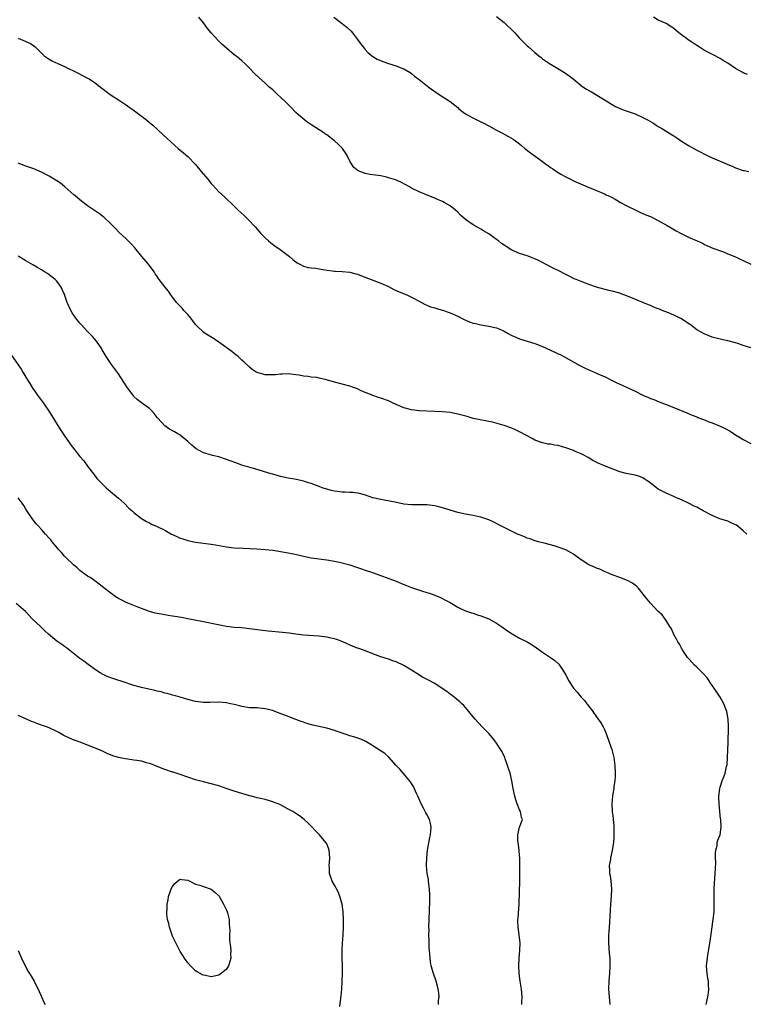
# Model space of a CAD drawing. Units: inches. Extents: x 2562000 to 2565000, y 1554000 to 1557000.
# Drawn here: x 2562643 to 2562832, y 1554983 to 1555238 of the extents above; entities that cross this region are included whole.
import ezdxf

# ---------------------------------------------------------------- set-up
doc = ezdxf.new("R2010")
doc.units = ezdxf.units.IN
doc.header["$MEASUREMENT"] = 0
doc.layers.add('LD25621554_10ft', color=93, linetype='Continuous')

msp = doc.modelspace()

# ---------------------------------------------------------------- linework, layer by layer
at = {"layer": 'LD25621554_10ft'}
for points, elevation in [([(2562833, 1555153.29), (2562831, 1555153.9), (2562829.62, 1555154.38), (2562829, 1555154.58), (2562827, 1555155.13), (2562825.42, 1555155.42), (2562823, 1555156.07), (2562820.91, 1555156.91), (2562819, 1555157.99), (2562817.65, 1555159), (2562815, 1555160.78), (2562814.62, 1555161), (2562813, 1555161.75), (2562811.68, 1555162.32), (2562810.02, 1555163), (2562809.28, 1555163.28), (2562809, 1555163.41), (2562807.84, 1555163.84), (2562807, 1555164.23), (2562806.44, 1555164.44), (2562805, 1555165.06), (2562801, 1555166.69), (2562799.32, 1555167.32), (2562799, 1555167.42), (2562797, 1555168), (2562796.18, 1555168.18), (2562793, 1555169.01), (2562791, 1555169.7), (2562790.09, 1555170.09), (2562789, 1555170.46), (2562787.65, 1555171), (2562787.21, 1555171.21), (2562787, 1555171.3), (2562785.88, 1555171.88), (2562785, 1555172.27), (2562783, 1555173.3), (2562781.89, 1555173.89), (2562779.73, 1555175), (2562779, 1555175.4), (2562777.91, 1555175.91), (2562777, 1555176.38), (2562776.56, 1555176.56), (2562775, 1555177.14), (2562773, 1555177.78), (2562771, 1555178.65), (2562769.53, 1555179.53), (2562769, 1555179.91), (2562768.34, 1555180.34), (2562767.53, 1555181), (2562767, 1555181.41), (2562766.04, 1555182.04), (2562765, 1555182.86), (2562763.64, 1555183.64), (2562763, 1555184.05), (2562762.37, 1555184.37), (2562761, 1555185.19), (2562759, 1555186.56), (2562757.71, 1555187.71), (2562757, 1555188.43), (2562756.4, 1555189), (2562755, 1555190.13), (2562753.48, 1555191), (2562753, 1555191.24), (2562751.75, 1555191.75), (2562751, 1555192.1), (2562750.37, 1555192.37), (2562747, 1555193.74), (2562745, 1555194.69), (2562744.43, 1555195), (2562743.53, 1555195.53), (2562742.22, 1555196.22), (2562740.81, 1555196.81), (2562739, 1555197.41), (2562738.48, 1555197.52), (2562737, 1555197.89), (2562735, 1555198.17), (2562734.24, 1555198.24), (2562733, 1555198.49), (2562731.19, 1555199.19), (2562730.07, 1555200.07), (2562729.42, 1555201), (2562729, 1555201.72), (2562728.36, 1555203), (2562727.87, 1555203.87), (2562727.11, 1555205), (2562726.04, 1555206.04), (2562724.98, 1555207), (2562723, 1555208.5), (2562722.69, 1555208.69), (2562722.28, 1555209), (2562721, 1555209.84), (2562719.16, 1555211), (2562717.88, 1555211.88), (2562716.78, 1555212.78), (2562715, 1555214.35), (2562713.69, 1555215.7), (2562713, 1555216.35), (2562712.36, 1555217), (2562711, 1555218.33), (2562710.24, 1555219), (2562709, 1555220.16), (2562708.02, 1555221), (2562707, 1555221.95), (2562705.38, 1555223.38), (2562704.37, 1555224.37), (2562703, 1555225.81), (2562701.8, 1555227), (2562701, 1555227.72), (2562700.28, 1555228.28), (2562699.39, 1555229), (2562699, 1555229.3), (2562697, 1555230.96), (2562695.91, 1555231.91), (2562694.93, 1555232.93), (2562693.01, 1555235), (2562692.06, 1555236.06), (2562691, 1555237.54), (2562689.86, 1555239)], 7740), ([(2562724.81, 1555239), (2562727, 1555237.37), (2562728.32, 1555236.32), (2562729.36, 1555235.36), (2562729.66, 1555235), (2562731, 1555233.28), (2562731.95, 1555231.95), (2562732.72, 1555231), (2562733, 1555230.62), (2562733.77, 1555229.77), (2562735, 1555228.84), (2562736.12, 1555228.12), (2562737.52, 1555227.52), (2562739, 1555227), (2562741, 1555226.38), (2562742.02, 1555225.98), (2562743, 1555225.64), (2562744.65, 1555224.65), (2562745, 1555224.41), (2562745.76, 1555223.76), (2562746.75, 1555223), (2562747, 1555222.83), (2562749.16, 1555221.16), (2562749.33, 1555221), (2562751, 1555219.78), (2562752.14, 1555219), (2562755, 1555217.2), (2562757, 1555215.57), (2562757.3, 1555215.3), (2562758.39, 1555214.39), (2562759, 1555214), (2562760.89, 1555212.89), (2562763, 1555211.88), (2562763.59, 1555211.59), (2562765, 1555210.83), (2562767, 1555209.69), (2562768.38, 1555209), (2562769, 1555208.65), (2562770.12, 1555208.12), (2562771.39, 1555207.39), (2562771.94, 1555207), (2562773, 1555206.22), (2562773.64, 1555205.64), (2562774.4, 1555205), (2562775.85, 1555203.85), (2562777.02, 1555203), (2562779, 1555201.58), (2562779.76, 1555201), (2562780.49, 1555200.49), (2562781, 1555200.07), (2562781.66, 1555199.66), (2562782.56, 1555199), (2562783, 1555198.71), (2562783.68, 1555198.32), (2562785, 1555197.61), (2562786.2, 1555197), (2562787, 1555196.63), (2562790.67, 1555195), (2562793, 1555194.06), (2562794.65, 1555193.35), (2562795, 1555193.22), (2562795.45, 1555193), (2562796.53, 1555192.53), (2562797, 1555192.26), (2562797.83, 1555191.83), (2562799.2, 1555191), (2562801, 1555190.06), (2562803.13, 1555189), (2562804.41, 1555188.41), (2562805, 1555188.16), (2562805.79, 1555187.79), (2562807, 1555187.31), (2562809, 1555186.33), (2562811.32, 1555185), (2562812.37, 1555184.37), (2562813.65, 1555183.65), (2562814.91, 1555182.91), (2562817, 1555181.87), (2562819.1, 1555181), (2562820.42, 1555180.42), (2562821, 1555180.09), (2562821.72, 1555179.72), (2562823.11, 1555179.11), (2562825.86, 1555178.14), (2562827, 1555177.7), (2562829, 1555176.84), (2562830.24, 1555176.24), (2562831, 1555175.92), (2562833, 1555174.99)], 7730), ([(2562767, 1555239.17), (2562769, 1555237.65), (2562769.74, 1555237), (2562771, 1555235.77), (2562771.75, 1555235), (2562773, 1555233.61), (2562773.63, 1555233), (2562775, 1555231.6), (2562775.33, 1555231.33), (2562777, 1555229.83), (2562778.03, 1555229), (2562778.59, 1555228.59), (2562779, 1555228.25), (2562779.74, 1555227.74), (2562780.78, 1555227), (2562784.67, 1555224.67), (2562785.86, 1555223.86), (2562786.89, 1555223), (2562789, 1555221.29), (2562789.4, 1555221), (2562790.4, 1555220.4), (2562791, 1555220.01), (2562791.65, 1555219.65), (2562797, 1555216.35), (2562797.88, 1555215.88), (2562799, 1555215.34), (2562799.24, 1555215.24), (2562799.89, 1555215), (2562803, 1555213.95), (2562805, 1555213.02), (2562806.33, 1555212.33), (2562807.6, 1555211.6), (2562808.44, 1555211), (2562809, 1555210.66), (2562810.09, 1555210.09), (2562811, 1555209.44), (2562812.56, 1555208.56), (2562813, 1555208.23), (2562813.76, 1555207.76), (2562815, 1555206.88), (2562817, 1555205.64), (2562818.2, 1555205), (2562819, 1555204.55), (2562820.04, 1555204.04), (2562821, 1555203.52), (2562823, 1555202.59), (2562825, 1555201.73), (2562826.88, 1555200.88), (2562828.28, 1555200.28), (2562829, 1555200), (2562831, 1555199.31), (2562831.28, 1555199.28), (2562832.5, 1555199)], 7720), ([(2562832.15, 1555224.15), (2562831, 1555224.58), (2562830.73, 1555224.73), (2562829, 1555225.71), (2562827, 1555227.09), (2562825.79, 1555227.79), (2562825, 1555228.31), (2562824.54, 1555228.54), (2562823.71, 1555229), (2562821, 1555230.43), (2562819.43, 1555231.43), (2562819, 1555231.67), (2562818.23, 1555232.23), (2562816.99, 1555233), (2562814.35, 1555235), (2562813, 1555236.12), (2562812.47, 1555236.47), (2562811, 1555237.35), (2562809, 1555238.26), (2562807.71, 1555239)], 7710), ([(2562643, 1555233.59), (2562644.81, 1555232.81), (2562645, 1555232.69), (2562646.2, 1555232.2), (2562647, 1555231.58), (2562647.35, 1555231.35), (2562649, 1555229.7), (2562649.34, 1555229.34), (2562649.72, 1555229), (2562651, 1555228.16), (2562651.74, 1555227.74), (2562653.26, 1555227), (2562655, 1555226.23), (2562658.54, 1555224.54), (2562661, 1555223.22), (2562661.38, 1555223), (2562663, 1555221.9), (2562664.64, 1555220.64), (2562665, 1555220.38), (2562665.76, 1555219.76), (2562666.8, 1555219), (2562669, 1555217.6), (2562670.56, 1555216.56), (2562671, 1555216.3), (2562671.73, 1555215.73), (2562672.78, 1555215), (2562675, 1555213.32), (2562675.46, 1555213), (2562677.88, 1555211), (2562679, 1555209.96), (2562680.55, 1555208.55), (2562681.58, 1555207.58), (2562684.49, 1555205), (2562685.87, 1555203.87), (2562687, 1555202.92), (2562689, 1555200.81), (2562690.44, 1555199), (2562692.13, 1555197), (2562693, 1555195.88), (2562693.43, 1555195.43), (2562695, 1555193.78), (2562696.46, 1555192.46), (2562699, 1555189.98), (2562700.03, 1555189), (2562701.59, 1555187.59), (2562702.21, 1555187), (2562703, 1555186.21), (2562704.11, 1555185), (2562704.57, 1555184.57), (2562705, 1555184.03), (2562705.48, 1555183.48), (2562705.86, 1555183), (2562707, 1555181.84), (2562707.9, 1555181), (2562708.49, 1555180.49), (2562709.62, 1555179.62), (2562710.54, 1555179), (2562713.33, 1555177), (2562714.22, 1555176.22), (2562715, 1555175.6), (2562715.34, 1555175.34), (2562716.02, 1555175), (2562717, 1555174.47), (2562718.15, 1555174.15), (2562719, 1555174.02), (2562720.1, 1555173.9), (2562721, 1555173.78), (2562722.48, 1555173.52), (2562725, 1555173.17), (2562725.15, 1555173.15), (2562727, 1555173.11), (2562729, 1555172.93), (2562730.51, 1555172.51), (2562731, 1555172.38), (2562731.98, 1555171.98), (2562737, 1555170.09), (2562739, 1555169.15), (2562740.43, 1555168.43), (2562741.81, 1555167.81), (2562743.76, 1555167), (2562745, 1555166.44), (2562747, 1555165.41), (2562748.55, 1555164.55), (2562749, 1555164.37), (2562749.93, 1555163.93), (2562751, 1555163.62), (2562751.44, 1555163.44), (2562753, 1555163.04), (2562755, 1555162.39), (2562757, 1555161.51), (2562758.63, 1555160.63), (2562760.04, 1555160.04), (2562761, 1555159.67), (2562761.57, 1555159.57), (2562763, 1555159.21), (2562765, 1555158.93), (2562767, 1555158.49), (2562767.92, 1555158.08), (2562769, 1555157.58), (2562770.03, 1555157), (2562770.66, 1555156.66), (2562771, 1555156.5), (2562772.05, 1555156.05), (2562773, 1555155.65), (2562777, 1555154.42), (2562779, 1555153.63), (2562781, 1555152.69), (2562782.17, 1555152.17), (2562783, 1555151.72), (2562783.51, 1555151.51), (2562784.49, 1555151), (2562788.68, 1555148.68), (2562789, 1555148.53), (2562790.01, 1555148.01), (2562791, 1555147.57), (2562791.41, 1555147.41), (2562793, 1555146.72), (2562793.51, 1555146.49), (2562795, 1555145.87), (2562797, 1555144.83), (2562798.23, 1555144.23), (2562799, 1555143.83), (2562799.59, 1555143.59), (2562801.11, 1555142.89), (2562803, 1555142.05), (2562805, 1555140.98), (2562806.43, 1555140.43), (2562807, 1555140.15), (2562807.84, 1555139.84), (2562809.25, 1555139.25), (2562811, 1555138.59), (2562813, 1555137.81), (2562816.41, 1555136.41), (2562817.8, 1555135.8), (2562819, 1555135.37), (2562819.25, 1555135.25), (2562821, 1555134.61), (2562822.13, 1555134.13), (2562823, 1555133.81), (2562825, 1555132.97), (2562826.35, 1555132.35), (2562827.63, 1555131.63), (2562829, 1555130.74), (2562830.08, 1555130.08), (2562831, 1555129.47), (2562833, 1555128.45)], 7750), ([(2562831.96, 1555105), (2562831, 1555105.84), (2562829.6, 1555107), (2562829.26, 1555107.26), (2562829, 1555107.41), (2562827.93, 1555107.93), (2562827, 1555108.29), (2562824.96, 1555108.96), (2562823, 1555109.81), (2562820.66, 1555111), (2562819, 1555111.92), (2562818.26, 1555112.26), (2562816.8, 1555113), (2562815, 1555113.86), (2562813.52, 1555114.48), (2562813, 1555114.72), (2562811, 1555115.57), (2562809, 1555116.66), (2562808.52, 1555117), (2562806.53, 1555118.53), (2562805.84, 1555119), (2562805.35, 1555119.35), (2562805, 1555119.54), (2562803.97, 1555119.97), (2562803, 1555120.24), (2562800.69, 1555120.69), (2562799, 1555121.15), (2562797, 1555121.89), (2562795, 1555122.68), (2562793.38, 1555123.38), (2562792.05, 1555124.05), (2562790.81, 1555124.81), (2562789.53, 1555125.53), (2562789, 1555125.79), (2562787.65, 1555126.35), (2562787, 1555126.64), (2562785.29, 1555127.29), (2562783, 1555127.94), (2562782.04, 1555128.04), (2562781, 1555128.26), (2562780.33, 1555128.33), (2562779, 1555128.62), (2562778.71, 1555128.71), (2562777, 1555129.37), (2562776.24, 1555129.76), (2562775, 1555130.42), (2562773, 1555131.54), (2562771.99, 1555132), (2562771, 1555132.48), (2562769, 1555133.16), (2562765.98, 1555133.98), (2562761, 1555134.99), (2562759.44, 1555135.44), (2562757, 1555136.12), (2562755, 1555136.47), (2562753, 1555136.67), (2562751, 1555136.8), (2562747, 1555136.94), (2562745, 1555137.19), (2562743, 1555137.74), (2562741, 1555138.58), (2562740.1, 1555139), (2562739.37, 1555139.37), (2562739, 1555139.53), (2562737, 1555140.26), (2562736.42, 1555140.42), (2562735, 1555140.9), (2562733.53, 1555141.53), (2562733, 1555141.72), (2562731.75, 1555142.25), (2562731, 1555142.61), (2562729.94, 1555143), (2562729, 1555143.33), (2562725, 1555144.36), (2562722.92, 1555145), (2562721, 1555145.45), (2562720.45, 1555145.55), (2562719, 1555145.71), (2562718.15, 1555145.85), (2562717, 1555145.96), (2562715.81, 1555146.19), (2562715, 1555146.32), (2562713, 1555146.53), (2562711.57, 1555146.43), (2562711, 1555146.42), (2562709.72, 1555146.28), (2562709, 1555146.25), (2562707, 1555146.31), (2562705.18, 1555146.82), (2562705, 1555146.85), (2562704.74, 1555147), (2562703.68, 1555147.68), (2562703, 1555148.24), (2562702.6, 1555148.6), (2562701.59, 1555149.59), (2562701, 1555150.09), (2562700, 1555151), (2562699.47, 1555151.47), (2562699, 1555151.79), (2562698.35, 1555152.35), (2562695, 1555154.77), (2562693.67, 1555155.67), (2562691.49, 1555157), (2562691, 1555157.36), (2562689.34, 1555159), (2562689, 1555159.37), (2562688.31, 1555160.31), (2562687.77, 1555161), (2562687, 1555161.89), (2562685.97, 1555163), (2562685.53, 1555163.53), (2562684.04, 1555165), (2562682.58, 1555167), (2562681.99, 1555167.99), (2562681, 1555169.14), (2562679.57, 1555171), (2562679.31, 1555171.31), (2562679, 1555171.74), (2562678.51, 1555172.51), (2562678.23, 1555173), (2562676.78, 1555175), (2562675.05, 1555177), (2562673.22, 1555179.22), (2562672.28, 1555180.28), (2562671, 1555181.51), (2562669.16, 1555183.16), (2562668.2, 1555184.2), (2562667, 1555185.47), (2562665.18, 1555187.18), (2562664.05, 1555188.05), (2562663, 1555188.72), (2562661, 1555190.08), (2562659, 1555191.64), (2562658.25, 1555192.25), (2562657.45, 1555193), (2562655.07, 1555195.07), (2562653.97, 1555195.97), (2562653, 1555196.61), (2562651, 1555197.83), (2562649, 1555198.84), (2562647, 1555199.67), (2562646.01, 1555200.01), (2562645, 1555200.43), (2562644.57, 1555200.57), (2562643.39, 1555201), (2562643, 1555201.16)], 7760), ([(2562821.39, 1554983), (2562821.85, 1554985), (2562822.01, 1554985.99), (2562822.09, 1554987), (2562822.01, 1554988.01), (2562822, 1554989), (2562821.85, 1554989.85), (2562821.7, 1554991), (2562821.53, 1554993), (2562821.71, 1554995), (2562821.88, 1554995.88), (2562822.29, 1554998.29), (2562822.62, 1555000.62), (2562823.22, 1555005), (2562823.44, 1555007), (2562823.5, 1555009), (2562823.44, 1555011), (2562823.44, 1555013), (2562823.56, 1555014.44), (2562823.63, 1555015.63), (2562823.78, 1555017), (2562823.84, 1555018.16), (2562823.89, 1555019.89), (2562823.86, 1555021), (2562823.8, 1555022.2), (2562823.9, 1555023), (2562824.25, 1555024.25), (2562824.28, 1555025), (2562824.39, 1555025.61), (2562825.02, 1555027), (2562825.29, 1555029), (2562825.19, 1555031), (2562825.16, 1555031.16), (2562824.98, 1555033.02), (2562824.76, 1555035), (2562824.69, 1555036.69), (2562824.7, 1555037), (2562824.91, 1555039), (2562825, 1555039.35), (2562825.52, 1555041), (2562825.95, 1555042.05), (2562826.32, 1555043), (2562826.69, 1555044.69), (2562826.85, 1555045.15), (2562826.94, 1555047), (2562827.09, 1555050.91), (2562827.19, 1555054.81), (2562827.17, 1555055.17), (2562827.12, 1555057), (2562826.75, 1555059), (2562826.23, 1555060.23), (2562825.95, 1555061), (2562825, 1555062.68), (2562823.44, 1555065), (2562823, 1555065.7), (2562821.67, 1555067.67), (2562820.75, 1555068.75), (2562819, 1555070.45), (2562818.36, 1555071), (2562817, 1555072.5), (2562816.58, 1555073), (2562815.7, 1555074.3), (2562815.25, 1555075), (2562815.17, 1555075.17), (2562815, 1555075.42), (2562814.45, 1555076.45), (2562814.1, 1555077), (2562813.74, 1555077.74), (2562813, 1555078.96), (2562812.38, 1555080.38), (2562812.02, 1555081), (2562811, 1555082.58), (2562810.01, 1555084.01), (2562809, 1555084.94), (2562807, 1555087.03), (2562806.13, 1555088.12), (2562805.39, 1555089), (2562803.79, 1555091), (2562803.39, 1555091.39), (2562803, 1555091.73), (2562802.27, 1555092.27), (2562800.98, 1555092.98), (2562799, 1555093.69), (2562797, 1555094.43), (2562795.67, 1555095), (2562795.21, 1555095.21), (2562795, 1555095.29), (2562793.85, 1555095.85), (2562793, 1555096.11), (2562792.41, 1555096.41), (2562791, 1555097), (2562789, 1555098.3), (2562787.45, 1555099.45), (2562787, 1555099.77), (2562785, 1555100.88), (2562783, 1555101.63), (2562781.96, 1555101.96), (2562781, 1555102.21), (2562779.39, 1555102.61), (2562777.91, 1555103), (2562777, 1555103.27), (2562775.72, 1555103.72), (2562775, 1555103.96), (2562774.28, 1555104.28), (2562773, 1555104.77), (2562772.47, 1555105), (2562769, 1555106.68), (2562768.37, 1555107), (2562766.16, 1555108.16), (2562765, 1555108.7), (2562764.79, 1555108.79), (2562763, 1555109.38), (2562762.56, 1555109.45), (2562761, 1555109.78), (2562760.07, 1555109.93), (2562759, 1555110.15), (2562757, 1555110.61), (2562755, 1555111.16), (2562753.59, 1555111.59), (2562752.04, 1555112.04), (2562751, 1555112.3), (2562749, 1555112.6), (2562748.58, 1555112.59), (2562747, 1555112.59), (2562746.56, 1555112.56), (2562745, 1555112.54), (2562743, 1555112.77), (2562740.78, 1555113.22), (2562738.32, 1555113.68), (2562737, 1555113.91), (2562735, 1555114.4), (2562733.05, 1555115.05), (2562731.5, 1555115.5), (2562731, 1555115.59), (2562729.73, 1555115.73), (2562729, 1555115.75), (2562727.82, 1555115.82), (2562727, 1555115.83), (2562725, 1555116.11), (2562724.28, 1555116.28), (2562722.7, 1555116.7), (2562721.82, 1555117), (2562721, 1555117.3), (2562719, 1555118.07), (2562718.31, 1555118.31), (2562717, 1555118.72), (2562715.12, 1555119.12), (2562713, 1555119.47), (2562711, 1555119.92), (2562710.17, 1555120.17), (2562709, 1555120.48), (2562708.62, 1555120.62), (2562706.87, 1555121.13), (2562705, 1555121.73), (2562704.02, 1555121.98), (2562701, 1555122.85), (2562699.44, 1555123.44), (2562697.96, 1555123.96), (2562697, 1555124.35), (2562696.46, 1555124.46), (2562695, 1555124.99), (2562693.34, 1555125.34), (2562692.27, 1555125.73), (2562691, 1555126.09), (2562689.12, 1555127.12), (2562688.02, 1555128.02), (2562687, 1555129), (2562685, 1555130.6), (2562684.36, 1555131), (2562683.49, 1555131.49), (2562683, 1555131.75), (2562682.21, 1555132.21), (2562681, 1555133.08), (2562679.19, 1555135), (2562679, 1555135.25), (2562678.21, 1555136.21), (2562677.53, 1555137), (2562677, 1555137.55), (2562675, 1555138.98), (2562673.87, 1555139.87), (2562673, 1555140.7), (2562672.86, 1555140.86), (2562671.18, 1555143.18), (2562670.39, 1555144.39), (2562669, 1555146.58), (2562667.96, 1555147.96), (2562667.15, 1555149), (2562667, 1555149.21), (2562665.79, 1555151), (2562664.78, 1555152.78), (2562664.65, 1555153), (2562663.28, 1555155), (2562662.22, 1555156.22), (2562661.49, 1555157), (2562661, 1555157.5), (2562659.31, 1555159.31), (2562659, 1555159.66), (2562657.93, 1555161), (2562657, 1555162.36), (2562656.6, 1555163), (2562655.65, 1555165), (2562655, 1555167.08), (2562654.4, 1555168.4), (2562654.1, 1555169), (2562653, 1555170.53), (2562652.53, 1555171), (2562651, 1555172.22), (2562650.56, 1555172.56), (2562649.83, 1555173), (2562649, 1555173.48), (2562647.8, 1555174.2), (2562646.82, 1555174.82), (2562645, 1555175.86), (2562644.29, 1555176.29), (2562643, 1555177.02)], 7770), ([(2562641, 1555151.76), (2562643.73, 1555147.73), (2562644.22, 1555147), (2562645, 1555145.68), (2562645.44, 1555145), (2562646.01, 1555144.01), (2562646.77, 1555142.77), (2562647.99, 1555141), (2562649.27, 1555139.27), (2562650.86, 1555137), (2562653.99, 1555131.99), (2562655, 1555130.48), (2562656.02, 1555129), (2562657, 1555127.63), (2562657.48, 1555127), (2562659, 1555125.1), (2562659.97, 1555123.97), (2562661, 1555122.6), (2562662.16, 1555121), (2562663, 1555119.91), (2562663.41, 1555119.41), (2562663.77, 1555119), (2562665, 1555117.74), (2562665.8, 1555117), (2562666.44, 1555116.44), (2562669, 1555114.32), (2562670.43, 1555113), (2562671.72, 1555111.72), (2562672.57, 1555111), (2562673, 1555110.59), (2562675, 1555109.06), (2562676.28, 1555108.28), (2562677, 1555107.89), (2562677.59, 1555107.59), (2562679, 1555106.95), (2562681, 1555106.02), (2562682.72, 1555105), (2562683, 1555104.86), (2562684.28, 1555104.28), (2562685, 1555103.91), (2562685.71, 1555103.71), (2562687, 1555103.28), (2562689, 1555102.91), (2562693, 1555102.33), (2562694.15, 1555102.15), (2562697, 1555101.66), (2562699, 1555101.41), (2562701.29, 1555101.29), (2562703, 1555101.25), (2562704.84, 1555101.16), (2562707, 1555101.02), (2562709, 1555100.81), (2562710.55, 1555100.55), (2562711, 1555100.49), (2562713, 1555100.12), (2562713.93, 1555099.93), (2562715.57, 1555099.57), (2562717, 1555099.23), (2562719, 1555098.84), (2562723, 1555098.31), (2562725, 1555097.96), (2562726.3, 1555097.7), (2562728.99, 1555097.01), (2562730.49, 1555096.49), (2562731, 1555096.35), (2562731.98, 1555095.98), (2562733, 1555095.66), (2562734.91, 1555095), (2562741, 1555092.74), (2562743, 1555091.91), (2562743.66, 1555091.66), (2562745, 1555091.09), (2562747.85, 1555090.15), (2562749, 1555089.83), (2562749.63, 1555089.63), (2562751, 1555089.13), (2562752.51, 1555088.51), (2562753.84, 1555087.84), (2562755, 1555087.21), (2562757, 1555086.05), (2562757.68, 1555085.68), (2562759, 1555085.11), (2562760.56, 1555084.56), (2562761, 1555084.44), (2562762.07, 1555084.07), (2562763, 1555083.78), (2562765, 1555082.98), (2562767, 1555081.86), (2562768.3, 1555081), (2562769.87, 1555079.87), (2562771.1, 1555079.1), (2562773, 1555078.03), (2562774.95, 1555077), (2562776.24, 1555076.24), (2562777.44, 1555075.44), (2562779, 1555074.33), (2562781.01, 1555073), (2562782.18, 1555072.18), (2562783.23, 1555071.23), (2562783.41, 1555071), (2562784.09, 1555069.91), (2562784.69, 1555069), (2562785, 1555068.44), (2562785.72, 1555067), (2562787, 1555065.06), (2562787.96, 1555063.96), (2562789, 1555062.65), (2562789.83, 1555061.83), (2562790.45, 1555061), (2562790.7, 1555060.7), (2562791, 1555060.23), (2562791.59, 1555059.59), (2562791.98, 1555059), (2562793, 1555057.61), (2562794.07, 1555056.07), (2562794.66, 1555055), (2562795, 1555054.32), (2562795.59, 1555053), (2562796.29, 1555051), (2562796.91, 1555049.09), (2562797.45, 1555047), (2562797.74, 1555045), (2562797.8, 1555043), (2562797.77, 1555042.23), (2562797.7, 1555041), (2562797.49, 1555039.49), (2562797.44, 1555039), (2562797.11, 1555037.11), (2562796.91, 1555035), (2562797.04, 1555033), (2562797.3, 1555031.3), (2562797.3, 1555031), (2562797.45, 1555029.45), (2562797.47, 1555029), (2562797.46, 1555027.46), (2562797.49, 1555026.51), (2562797.34, 1555025), (2562797.07, 1555023), (2562796.71, 1555021.29), (2562796.63, 1555021), (2562796.57, 1555020.57), (2562796.28, 1555019), (2562796.3, 1555017.7), (2562796.36, 1555017), (2562796.48, 1555016.48), (2562796.69, 1555015), (2562796.87, 1555013), (2562796.79, 1555011), (2562796.62, 1555009), (2562796.33, 1555004.33), (2562796.14, 1555001.86), (2562796.09, 1555001), (2562796.08, 1554999), (2562796.27, 1554996.27), (2562796.38, 1554995), (2562796.43, 1554993), (2562796.32, 1554991), (2562796.15, 1554989), (2562796.1, 1554987), (2562796.21, 1554985), (2562796.43, 1554983)], 7780), ([(2562773.59, 1554983), (2562773.6, 1554983.6), (2562773.67, 1554985), (2562773.51, 1554987), (2562773.16, 1554989), (2562772.89, 1554991), (2562772.8, 1554993), (2562772.89, 1554995), (2562773.1, 1554997), (2562773.16, 1554999), (2562772.92, 1555001.08), (2562772.62, 1555003), (2562772.57, 1555004.57), (2562772.57, 1555005), (2562772.63, 1555005.37), (2562772.94, 1555009.06), (2562773.04, 1555015.04), (2562773.04, 1555017), (2562773.05, 1555018.95), (2562773.06, 1555019.06), (2562773.07, 1555021), (2562773, 1555021.64), (2562772.9, 1555023), (2562772.65, 1555025), (2562772.58, 1555025.42), (2562772.56, 1555027), (2562773, 1555028.95), (2562773.81, 1555031), (2562773.51, 1555031.51), (2562773.24, 1555033), (2562773, 1555033.46), (2562772.39, 1555035), (2562772.03, 1555036.03), (2562771.79, 1555037), (2562771.39, 1555039), (2562771.03, 1555041), (2562770.56, 1555043), (2562770.17, 1555044.17), (2562769.92, 1555045), (2562769.27, 1555046.73), (2562769.16, 1555047), (2562768.47, 1555048.47), (2562768.18, 1555049), (2562767, 1555050.8), (2562766.04, 1555052.04), (2562765, 1555053.25), (2562763.33, 1555055), (2562761.48, 1555057), (2562761, 1555057.57), (2562759.87, 1555059), (2562758.52, 1555060.52), (2562758.03, 1555061), (2562757.49, 1555061.49), (2562755.64, 1555063), (2562755.29, 1555063.29), (2562755, 1555063.49), (2562754.15, 1555064.15), (2562752.97, 1555064.97), (2562751, 1555066.19), (2562749.53, 1555067), (2562747.88, 1555067.88), (2562746.61, 1555068.61), (2562745, 1555069.66), (2562743, 1555070.89), (2562741, 1555071.81), (2562740.12, 1555072.12), (2562739, 1555072.53), (2562737, 1555073.19), (2562735, 1555073.91), (2562733.49, 1555074.51), (2562731.3, 1555075.3), (2562731, 1555075.43), (2562729.86, 1555075.86), (2562727.16, 1555077), (2562725.6, 1555077.6), (2562725, 1555077.79), (2562724.04, 1555077.96), (2562723, 1555078.24), (2562721.62, 1555078.38), (2562721, 1555078.48), (2562717, 1555078.79), (2562715, 1555079.01), (2562713.28, 1555079.28), (2562711.5, 1555079.5), (2562707.84, 1555079.84), (2562707, 1555079.93), (2562703, 1555080.45), (2562701, 1555080.63), (2562699, 1555080.78), (2562697, 1555081.04), (2562694.45, 1555081.55), (2562691, 1555082.19), (2562687.01, 1555083.01), (2562685.32, 1555083.32), (2562683.6, 1555083.6), (2562683, 1555083.69), (2562681.88, 1555083.88), (2562681, 1555084.01), (2562679, 1555084.36), (2562678.49, 1555084.49), (2562677, 1555084.89), (2562675, 1555085.7), (2562673.87, 1555086.13), (2562673, 1555086.49), (2562671.67, 1555087), (2562671, 1555087.27), (2562669.82, 1555087.82), (2562669, 1555088.28), (2562668.54, 1555088.54), (2562667.87, 1555089), (2562667, 1555089.62), (2562665.22, 1555091), (2562663.99, 1555091.99), (2562662.85, 1555092.85), (2562661.68, 1555093.68), (2562661, 1555094.11), (2562659, 1555095.57), (2562658.24, 1555096.24), (2562657.32, 1555097), (2562655.24, 1555099), (2562655, 1555099.26), (2562654.21, 1555100.21), (2562653.46, 1555101), (2562653.26, 1555101.26), (2562651.82, 1555103), (2562651.46, 1555103.46), (2562651, 1555103.94), (2562650.1, 1555105), (2562649, 1555106.14), (2562648.24, 1555107), (2562647.68, 1555107.68), (2562646.79, 1555108.79), (2562645, 1555111.47), (2562644.41, 1555112.41), (2562644, 1555113), (2562643, 1555114.38)], 7790), ([(2562752, 1554983), (2562752.03, 1554984.03), (2562752.14, 1554985), (2562752.05, 1554985.95), (2562751.91, 1554987), (2562751.73, 1554987.73), (2562751.38, 1554989), (2562750.68, 1554991), (2562750.11, 1554993), (2562749.93, 1554994.07), (2562749.8, 1554995), (2562749.69, 1554997), (2562749.61, 1554997.61), (2562749.6, 1554999), (2562749.53, 1554999.53), (2562749.51, 1555001), (2562749.53, 1555002.47), (2562749.49, 1555003), (2562749.54, 1555005), (2562749.71, 1555009.71), (2562749.71, 1555011.71), (2562749.6, 1555013.6), (2562749.4, 1555015), (2562749.37, 1555015.37), (2562749.09, 1555017), (2562748.87, 1555019), (2562748.92, 1555021), (2562749.17, 1555023), (2562749.73, 1555026.27), (2562749.89, 1555027), (2562750.03, 1555028.03), (2562750.1, 1555029), (2562749.93, 1555029.93), (2562749.67, 1555031), (2562749, 1555032.26), (2562748.71, 1555032.71), (2562748.14, 1555033.86), (2562747.5, 1555035), (2562747, 1555036.21), (2562746.65, 1555037), (2562746.32, 1555037.68), (2562745.5, 1555039.5), (2562745, 1555040.28), (2562744.74, 1555040.74), (2562742.85, 1555043), (2562741.99, 1555043.99), (2562741.05, 1555045), (2562739.13, 1555047.13), (2562739, 1555047.23), (2562738.08, 1555048.08), (2562735, 1555050.09), (2562733.17, 1555051.16), (2562731.81, 1555051.81), (2562730.32, 1555052.32), (2562729, 1555052.68), (2562728.02, 1555053), (2562727, 1555053.33), (2562725, 1555054.04), (2562723, 1555054.61), (2562719.41, 1555055.41), (2562717.86, 1555055.86), (2562717, 1555056.18), (2562716.38, 1555056.38), (2562715, 1555056.92), (2562713, 1555057.65), (2562709.58, 1555059), (2562709, 1555059.2), (2562707, 1555059.69), (2562705, 1555059.88), (2562703, 1555059.96), (2562701, 1555060.25), (2562700.4, 1555060.4), (2562699, 1555060.78), (2562698.03, 1555061), (2562697, 1555061.21), (2562695, 1555061.35), (2562692.69, 1555061.31), (2562691, 1555061.33), (2562689, 1555061.58), (2562687, 1555062.09), (2562685, 1555062.68), (2562683.82, 1555063), (2562683, 1555063.24), (2562681.61, 1555063.61), (2562681, 1555063.75), (2562680.03, 1555064.03), (2562679, 1555064.25), (2562678.41, 1555064.41), (2562675, 1555065.16), (2562673, 1555065.72), (2562671.96, 1555066.04), (2562671, 1555066.38), (2562667.5, 1555067.5), (2562666.07, 1555068.07), (2562665, 1555068.58), (2562664.28, 1555069), (2562663, 1555069.81), (2562662.31, 1555070.31), (2562661.12, 1555071.12), (2562660, 1555072), (2562659, 1555072.72), (2562655.49, 1555075.49), (2562655, 1555075.81), (2562654.31, 1555076.31), (2562653.26, 1555077), (2562653, 1555077.19), (2562650.86, 1555079), (2562649.92, 1555079.92), (2562648.74, 1555081), (2562646.64, 1555083), (2562644.87, 1555084.87), (2562642.48, 1555087)], 7800), ([(2562726.44, 1554982.44), (2562726.64, 1554984.64), (2562726.74, 1554985.26), (2562726.88, 1554987), (2562727, 1554989), (2562727.08, 1554991.08), (2562727.09, 1554993), (2562727.04, 1554994.96), (2562727.03, 1554997), (2562727.13, 1554998.87), (2562727.28, 1555001), (2562727.35, 1555003), (2562727.33, 1555005), (2562727.24, 1555007), (2562726.97, 1555009), (2562726.41, 1555011), (2562726.03, 1555012.03), (2562725.5, 1555013), (2562725.34, 1555013.34), (2562725, 1555013.91), (2562724.42, 1555015), (2562723.71, 1555017), (2562723.68, 1555018.32), (2562723.64, 1555019), (2562723.69, 1555019.69), (2562723.82, 1555021), (2562723.63, 1555023), (2562723.5, 1555023.5), (2562723, 1555024.63), (2562722.81, 1555025), (2562721.16, 1555027), (2562718.09, 1555030.09), (2562717.12, 1555031), (2562715.92, 1555031.92), (2562715, 1555032.51), (2562714.2, 1555033), (2562713, 1555033.66), (2562711, 1555034.73), (2562710.39, 1555035), (2562709.41, 1555035.41), (2562709, 1555035.56), (2562707, 1555036.12), (2562706.3, 1555036.3), (2562705, 1555036.6), (2562704.69, 1555036.69), (2562703.39, 1555037), (2562703, 1555037.11), (2562701.57, 1555037.57), (2562701, 1555037.73), (2562699, 1555038.33), (2562696.96, 1555039), (2562695, 1555039.67), (2562693, 1555040.21), (2562691, 1555040.7), (2562689, 1555041.25), (2562685, 1555042.64), (2562683.2, 1555043.2), (2562683, 1555043.28), (2562681, 1555043.92), (2562679, 1555044.69), (2562677.38, 1555045.38), (2562677, 1555045.52), (2562676.3, 1555045.7), (2562675, 1555046.09), (2562673.75, 1555046.25), (2562673, 1555046.39), (2562671.42, 1555046.58), (2562670.69, 1555046.69), (2562669.02, 1555047.02), (2562667.49, 1555047.49), (2562666.08, 1555048.08), (2562665, 1555048.56), (2562664.07, 1555049), (2562661, 1555050.28), (2562659.03, 1555051), (2562657.53, 1555051.53), (2562656.11, 1555052.11), (2562655, 1555052.69), (2562654.78, 1555052.78), (2562653.5, 1555053.5), (2562653, 1555053.82), (2562651, 1555054.76), (2562650.32, 1555055), (2562649.32, 1555055.32), (2562649, 1555055.46), (2562647.83, 1555055.83), (2562647, 1555056.2), (2562646.42, 1555056.42), (2562645.17, 1555057), (2562643, 1555057.93)], 7810), ([(2562642.98, 1554996.98), (2562643.83, 1554995), (2562644.85, 1554992.85), (2562645.57, 1554991.57), (2562645.94, 1554991), (2562646.31, 1554990.31), (2562647.13, 1554989), (2562647.72, 1554987.72), (2562648.13, 1554987), (2562649.07, 1554985), (2562649.62, 1554983.62), (2562649.94, 1554983)], 7810)]:
    msp.add_lwpolyline(points, dxfattribs=dict(at, elevation=elevation))
at = {"layer": 'LD25621554_10ft', "elevation": 7820}
msp.add_lwpolyline([(2562697.77, 1555001), (2562697.78, 1554999.78), (2562697.89, 1554999), (2562698.07, 1554997.93), (2562698.13, 1554997), (2562698.08, 1554996.08), (2562698.13, 1554995), (2562697.9, 1554994.1), (2562697.52, 1554993), (2562697, 1554992.15), (2562695.61, 1554991), (2562695, 1554990.59), (2562693, 1554990.2), (2562691.52, 1554990.48), (2562691, 1554990.56), (2562690.7, 1554990.7), (2562690.15, 1554991), (2562689.44, 1554991.44), (2562689, 1554991.74), (2562687.69, 1554993), (2562687, 1554993.81), (2562686.14, 1554995), (2562685.7, 1554995.7), (2562685, 1554996.76), (2562684.91, 1554996.91), (2562683.83, 1554999), (2562683, 1555000.67), (2562682.81, 1555001.19), (2562682.22, 1555003), (2562682.02, 1555004.02), (2562681.74, 1555005), (2562681.56, 1555006.44), (2562681.54, 1555007), (2562681.58, 1555007.58), (2562681.63, 1555009), (2562681.85, 1555010.15), (2562681.99, 1555011), (2562682.47, 1555012.47), (2562682.66, 1555013), (2562683, 1555013.62), (2562683.65, 1555014.35), (2562684.27, 1555015), (2562685, 1555015.45), (2562685.39, 1555015.39), (2562687, 1555015.23), (2562687.15, 1555015.15), (2562687.52, 1555015), (2562689, 1555014.2), (2562690.06, 1555013.94), (2562691, 1555013.57), (2562693, 1555012.92), (2562694.05, 1555012.05), (2562695, 1555011.2), (2562695.08, 1555011.08), (2562696.24, 1555009), (2562697, 1555007.45), (2562697.17, 1555007), (2562697.23, 1555006.77), (2562697.67, 1555005), (2562697.71, 1555003.71), (2562697.8, 1555003), (2562697.85, 1555002.15)], close=True, dxfattribs=at)

doc.saveas('drawing.dxf')
